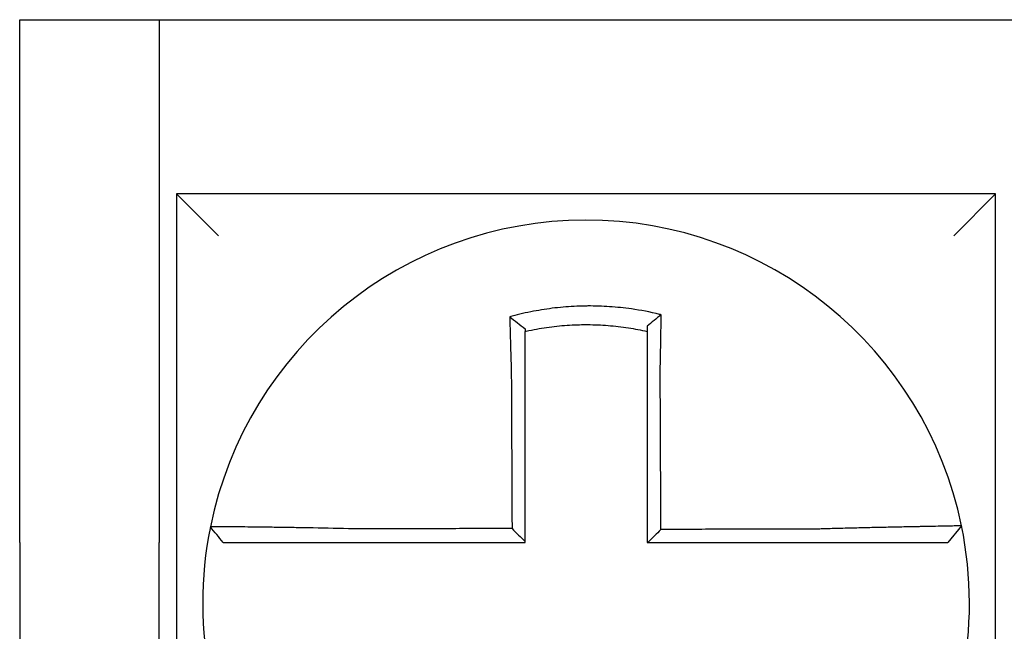
# Model space of a CAD drawing. Units: inches. Extents: x -472 to 7, y -155 to 99.
# Drawn here: x -154 to -153, y -44 to -44 of the extents above; entities that cross this region are included whole.
import ezdxf

# ---------------------------------------------------------------- set-up
doc = ezdxf.new("R2010")
doc.units = ezdxf.units.IN
doc.header["$MEASUREMENT"] = 0

msp = doc.modelspace()

# ---------------------------------------------------------------- linework, layer by layer
at = {"color": 7}
for p, q in [((-153.6229561811474, -43.93221444962263), (-153.6229561811474, -43.78221444962264)), ((-153.6229561811474, -43.78221444962264), (-153.5829561811474, -43.78221444962264)), ((-153.5829561811474, -43.78221444962264), (-153.5829561811474, -43.93221444962263)), ((-153.5829561811474, -43.78221444962264), (-153.3379561811474, -43.78221444962264)), ((-153.5779561811474, -43.83221444962265), (-153.5659561811474, -43.84421444962264)), ((-153.5779561811474, -43.83221444962264), (-153.5779561811474, -44.06721444962264)), ((-153.3429561811474, -43.83221444962264), (-153.5779561811474, -43.83221444962264)), ((-153.3429561811474, -43.83221444962265), (-153.3549561811474, -43.84421444962264)), ((-153.3429561811474, -44.06721444962264), (-153.3429561811474, -43.83221444962264)), ((-153.3527366093238, -43.92743302056479), (-153.3566312276933, -43.93221444962263)), ((-153.6229561811474, -43.93221444962263), (-153.6229561811474, -44.11721444962263)), ((-153.5829561811474, -44.11721444962263), (-153.5829561811474, -43.93221444962263))]:
    msp.add_line(p, q, dxfattribs=at)
for radius, start, end in [(0.11, 11.68676256654922, 168.464757565874), (0.1099999999999998, 168.480410516408, 191.6867625665492), (0.1100000000000011, 348.4804057041517, 11.68676256654922)]:
    msp.add_arc((-153.4604561811474, -43.94971444962265), radius, start, end, dxfattribs=at)
for points, knots in [([(-153.4388913925668, -43.86689259103921), (-153.4390441707238, -43.86685453090076), (-153.4391970279097, -43.8668168989538), (-153.4421362354406, -43.86610188948366), (-153.4447643724777, -43.86560522489776), (-153.4484852380244, -43.86507457448341), (-153.4495285946319, -43.86494549528731), (-153.4516130018596, -43.86472642100147), (-153.4526578582705, -43.86463595722441), (-153.4547512253706, -43.86449352572799), (-153.4557987771828, -43.86444160319112), (-153.457894164841, -43.86437639188398), (-153.4589423257619, -43.86436306037555), (-153.4601538968355, -43.86436996622352), (-153.4603172009433, -43.864371365535), (-153.4613646545135, -43.86438334643175), (-153.4622487289477, -43.86440719583212), (-153.4641782064106, -43.86448927326466), (-153.4652237239459, -43.86455302517099), (-153.4673116492682, -43.86471899617771), (-153.4683531096251, -43.86482112162927), (-153.4704294828768, -43.86506335266196), (-153.471468091836, -43.86520381729691), (-153.4735446549091, -43.8655239110962), (-153.4745692037307, -43.86570159189227), (-153.476590085005, -43.86608975192465), (-153.4776357461069, -43.86630909613926), (-153.479692881222, -43.86678333036044), (-153.4806675110255, -43.86702624547935), (-153.4818805755715, -43.86735149291484), (-153.4821229272705, -43.86741762289694), (-153.4823650175703, -43.86748483421604)], [-0.1057483907357833, -0.1057483907357833, -0.1057483907357833, -0.1057483907357833, -0.1045732432779803, -0.1045732432779803, -0.083163785621183, -0.083163785621183, -0.0748188727576617, -0.0748188727576617, -0.0664803049824617, -0.0664803049824617, -0.0581480806572573, -0.0581480806572573, -0.0498221981972966, -0.0498221981972966, -0.0485251540921742, -0.0485251540921742, -0.0415026560683915, -0.0415026560683915, -0.0331894527852587, -0.0331894527852587, -0.0248825869093382, -0.0248825869093382, -0.0165820570468514, -0.0165820570468514, -0.0082878618469562, -0.0082878618469562, 0, 0, 0.007522935093632, 0.007522935093632, 0.00940366886704, 0.00940366886704, 0.00940366886704, 0.00940366886704]), ([(-153.4823650175626, -43.86748483421881), (-153.481630266932, -43.86803345118539), (-153.4808986204214, -43.868590314324), (-153.479428951638, -43.86973438770865), (-153.4786872590856, -43.87032524637898), (-153.4779561811474, -43.870924003897)], [0, 0, 0, 0, 0.007927602895226, 0.007927602895226, 0.0160983990994694, 0.0160983990994694, 0.0160983990994694, 0.0160983990994694]), ([(-153.4823650175703, -43.86748483421604), (-153.4823565468415, -43.8678094958121), (-153.4823479935739, -43.86813526951754), (-153.4823114747037, -43.86951708669132), (-153.4822827071182, -43.87058345152742), (-153.4822451821803, -43.87194191466401), (-153.4822373519304, -43.8722236842959), (-153.4822215232183, -43.87278972236024), (-153.4822135237708, -43.87307401555003), (-153.4821973673192, -43.8736445030723), (-153.4821892102544, -43.87393069026489), (-153.4821727511634, -43.87450432092039), (-153.4821644490376, -43.87479176707332), (-153.4821523525637, -43.87520773413115), (-153.4821486160377, -43.87533583709172), (-153.4821401910043, -43.87562379768974), (-153.4821354945887, -43.87578370905481), (-153.4821223002201, -43.87623123773248), (-153.4821137525273, -43.87651916720009), (-153.4820965586026, -43.87709422967887), (-153.4820879131638, -43.87738135841613), (-153.482070542057, -43.87795411167448), (-153.4820618174707, -43.87823973142185), (-153.482044307692, -43.8788087569455), (-153.4820355238728, -43.87909215781053), (-153.4820179168473, -43.87965602586258), (-153.4820090953021, -43.8799364886907), (-153.4819914343004, -43.88049380250101), (-153.481982596793, -43.88077064923765), (-153.481955794602, -43.88160396714614), (-153.4819376227105, -43.88216057920321), (-153.4819151300441, -43.88283885097758), (-153.4819110819495, -43.88296050955621), (-153.4819070201271, -43.8830821638515)], [-0.1615481522991711, -0.1615481522991711, -0.1615481522991711, -0.1615481522991711, -0.1591576427612843, -0.1591576427612843, -0.1514425116140942, -0.1514425116140942, -0.149430356774643, -0.149430356774643, -0.1474103897177107, -0.1474103897177107, -0.1453861637729654, -0.1453861637729654, -0.1433613585350034, -0.1433613585350034, -0.1424613401802836, -0.1424613401802836, -0.1413397551046717, -0.1413397551046717, -0.1393252161211609, -0.1393252161211609, -0.1373216691188029, -0.1373216691188029, -0.1353330918345981, -0.1353330918345981, -0.1333634981328507, -0.1333634981328507, -0.131416923196722, -0.131416923196722, -0.1294974065525744, -0.1294974065525744, -0.1256398409789794, -0.1256398409789794, -0.1247966869129322, -0.1247966869129322, -0.1247966869129322, -0.1247966869129322]), ([(-153.4388913925671, -43.8668925910392), (-153.4395866275439, -43.86743400236379), (-153.440278816912, -43.86798266910735), (-153.4416318722643, -43.86907764879104), (-153.4422983425247, -43.8696279428768), (-153.4429561811474, -43.87018439841554)], [-0.0149886922662796, -0.0149886922662796, -0.0149886922662796, -0.0149886922662796, -0.007401846557445, -0.007401846557445, 0, 0, 0, 0]), ([(-153.4391857530132, -43.88302435376324), (-153.439163983988, -43.88209057724695), (-153.4391431664291, -43.88115675811905), (-153.4391172539441, -43.87994366934158), (-153.4391113416632, -43.87966318734245), (-153.4390996090656, -43.87909925469402), (-153.4390937907269, -43.8788158092615), (-153.4390822616403, -43.87824666560466), (-153.4390765525214, -43.87796097273995), (-153.4390652557764, -43.87738804250126), (-153.4390596694398, -43.87710081039034), (-153.439048630696, -43.87652550857636), (-153.4390431792411, -43.87623744355666), (-153.4390330737385, -43.87569612998284), (-153.4390284013934, -43.87544277678173), (-153.4390231574758, -43.87515498572081), (-153.4390225237216, -43.87512014644506), (-153.4390166575089, -43.87479712486497), (-153.4390115060698, -43.87450947460044), (-153.4390013655492, -43.87393539960008), (-153.4389963764081, -43.87364897248613), (-153.438986566461, -43.87307796856531), (-153.4389817455801, -43.87279339920098), (-153.4389722781108, -43.87222677264955), (-153.4389676305256, -43.87194469015888), (-153.438954032993, -43.87110792930163), (-153.438945303724, -43.87055548330401), (-153.4389233336237, -43.86912703845048), (-153.438910527911, -43.86825578311145), (-153.4388960529907, -43.86722781673674), (-153.4388937572971, -43.8670633918718), (-153.4388914541171, -43.86689703744468), (-153.4388914233396, -43.86689481421501), (-153.4388913925668, -43.86689259103921)], [-0.0266500376700374, -0.0266500376700374, -0.0266500376700374, -0.0266500376700374, -0.0201497163362636, -0.0201497163362636, -0.0181932517450294, -0.0181932517450294, -0.0162131821332314, -0.0162131821332314, -0.0142135473061258, -0.0142135473061258, -0.0121983686040288, -0.0121983686040288, -0.0101716341024542, -0.0101716341024542, -0.008383612769616, -0.008383612769616, -0.0081372845224597, -0.0081372845224597, -0.0060991984915725, -0.0060991984915725, -0.0040611758102005, -0.0040611758102005, -0.0020269173355625, -0.0020269173355625, 0, 0, 0.0040022897886472, 0.0040022897886472, 0.0104059534504826, 0.0104059534504826, 0.0116278361736198, 0.0116278361736198, 0.0116443875224761, 0.0116443875224761, 0.0116443875224761, 0.0116443875224761]), ([(-153.4779561811465, -43.8716494022762), (-153.4778417969264, -43.8716237605336), (-153.4777273574024, -43.87159837042669), (-153.4765972430057, -43.87135024257232), (-153.4756127341464, -43.87115483067188), (-153.4737106535694, -43.87081162827811), (-153.4727467475679, -43.87065551165496), (-153.4707939415211, -43.87037652747074), (-153.4698176286249, -43.87025548918058), (-153.467866590781, -43.870049837712), (-153.4668883975536, -43.86996488767183), (-153.4649281170407, -43.86983097635871), (-153.4639469191963, -43.86978210297648), (-153.4621368847695, -43.86972529712105), (-153.4613078255779, -43.86971217901477), (-153.4603258946722, -43.86971189917571), (-153.4601728157305, -43.86971229495165), (-153.4590371790099, -43.86971849023511), (-153.458055114838, -43.8697419525716), (-153.4560926699164, -43.86982498446897), (-153.4551119851838, -43.86988459406154), (-153.4531530508813, -43.87003991148726), (-153.4521757000343, -43.87013557694402), (-153.450226772258, -43.87036254982048), (-153.4492516328298, -43.87049429603102), (-153.4464904853171, -43.87091960672876), (-153.4447637582004, -43.87124419406219), (-153.4429561811474, -43.8716494022764)], [-0.0009343235859853, -0.0009343235859853, -0.0009343235859853, -0.0009343235859853, 0, 0, 0.0082878618469562, 0.0082878618469562, 0.0165820570468514, 0.0165820570468514, 0.0248825869093382, 0.0248825869093382, 0.0331894527852587, 0.0331894527852587, 0.0415026560683915, 0.0415026560683915, 0.0485251540921742, 0.0485251540921742, 0.0498221981972966, 0.0498221981972966, 0.0581480806572573, 0.0581480806572573, 0.0664803049824617, 0.0664803049824617, 0.0748188727576617, 0.0748188727576617, 0.083163785621183, 0.083163785621183, 0.0984531484997372, 0.0984531484997372, 0.0984531484997372, 0.0984531484997372]), ([(-153.4779561811474, -43.88308216385151), (-153.4779561811474, -43.88297152113951), (-153.4779561811474, -43.88286088555659), (-153.4779561811474, -43.88224413009463), (-153.4779561811474, -43.88173822866707), (-153.4779561811474, -43.88098115699787), (-153.4779561811474, -43.88072969490177), (-153.4779561811474, -43.88022358849672), (-153.4779561811474, -43.87996894953362), (-153.4779561811474, -43.87945710664506), (-153.4779561811474, -43.87919990793856), (-153.4779561811474, -43.87868359873995), (-153.4779561811474, -43.87842449373006), (-153.4779561811474, -43.87790501630893), (-153.4779561811474, -43.87764464902511), (-153.4779561811474, -43.87712328932822), (-153.4779561811474, -43.87686230136603), (-153.4779561811474, -43.876456728253), (-153.4779561811474, -43.87631182452146), (-153.4779561811474, -43.87605091744444), (-153.4779561811474, -43.8759348597824), (-153.4779561811474, -43.87555803814949), (-153.4779561811474, -43.87529769377391), (-153.4779561811474, -43.87477824737864), (-153.4779561811474, -43.87451914289113), (-153.4779561811474, -43.87400273950965), (-153.4779561811474, -43.8737454468854), (-153.4779561811474, -43.87323326264987), (-153.4779561811474, -43.87297834824673), (-153.4779561811474, -43.87236445052875), (-153.4779561811474, -43.87200619232949), (-153.4779561811474, -43.87164940386687)], [0.1247966869129322, 0.1247966869129322, 0.1247966869129322, 0.1247966869129322, 0.1256398409789794, 0.1256398409789794, 0.1294974065525744, 0.1294974065525744, 0.131416923196722, 0.131416923196722, 0.1333634981328507, 0.1333634981328507, 0.1353330918345981, 0.1353330918345981, 0.1373216691188029, 0.1373216691188029, 0.1393252161211609, 0.1393252161211609, 0.1413397551046717, 0.1413397551046717, 0.1424613401802836, 0.1424613401802836, 0.1433613585350034, 0.1433613585350034, 0.1453861637729654, 0.1453861637729654, 0.1474103897177107, 0.1474103897177107, 0.149430356774643, 0.149430356774643, 0.1514425116140942, 0.1514425116140942, 0.1542901562905796, 0.1542901562905796, 0.1542901562905796, 0.1542901562905796]), ([(-153.4429561811474, -43.87018439702147), (-153.4429561811474, -43.87050068825121), (-153.4429561811474, -43.87081810202204), (-153.4429561811474, -43.87130723354064), (-153.4429561811474, -43.87147815877511), (-153.4429561811474, -43.87164940220886)], [-0.0065434416606668, -0.0065434416606668, -0.0065434416606668, -0.0065434416606668, -0.0040022897886472, -0.0040022897886472, -0.0026412179469006, -0.0026412179469006, -0.0026412179469006, -0.0026412179469006]), ([(-153.4429561811474, -43.87164940237343), (-153.4429561811474, -43.87198170767997), (-153.4429561811474, -43.87231521082426), (-153.4429561811474, -43.87290675629569), (-153.4429561811474, -43.87316431377203), (-153.4429561811474, -43.87368167191103), (-153.4429561811474, -43.87394149563934), (-153.4429561811474, -43.87446284401102), (-153.4429561811474, -43.87472436186516), (-153.4429561811474, -43.87524851252194), (-153.4429561811474, -43.8755111474942), (-153.4429561811474, -43.87580607935062), (-153.4429561811474, -43.87583788904907), (-153.4429561811474, -43.8761006543725), (-153.4429561811474, -43.8763319777072), (-153.4429561811474, -43.87682622684948), (-153.4429561811474, -43.87708924880506), (-153.4429561811474, -43.87761454457176), (-153.4429561811474, -43.87787681406067), (-153.4429561811474, -43.87839996306815), (-153.4429561811474, -43.87866083769856), (-153.4429561811474, -43.87918055293098), (-153.4429561811474, -43.8794393885093), (-153.4429561811474, -43.87995437406532), (-153.4429561811474, -43.88021051909058), (-153.4429561811474, -43.88131838956868), (-153.4429561811474, -43.88217131329909), (-153.4429561811474, -43.88302435376231)], [-0.0026412179469006, -0.0026412179469006, -0.0026412179469006, -0.0026412179469006, 0, 0, 0.0020269173355625, 0.0020269173355625, 0.0040611758102005, 0.0040611758102005, 0.0060991984915725, 0.0060991984915725, 0.0081372845224597, 0.0081372845224597, 0.008383612769616, 0.008383612769616, 0.0101716341024542, 0.0101716341024542, 0.0121983686040288, 0.0121983686040288, 0.0142135473061258, 0.0142135473061258, 0.0162131821332314, 0.0162131821332314, 0.0181932517450294, 0.0181932517450294, 0.0201497163362636, 0.0201497163362636, 0.0266500376700374, 0.0266500376700374, 0.0266500376700374, 0.0266500376700374]), ([(-153.4819070201271, -43.8830821638515), (-153.48189574081, -43.88549660591709), (-153.4818844919675, -43.8879056664778), (-153.4818667038764, -43.89171327847131), (-153.481860179865, -43.89310993633893), (-153.4818471318424, -43.89590316810326), (-153.481840607831, -43.89729973742051), (-153.4818275598084, -43.90009290060426), (-153.4818210357971, -43.90148949453577), (-153.4818079877744, -43.90428267594773), (-153.4818014637631, -43.90567926334016), (-153.4817942261161, -43.90722861884031), (-153.4817935124804, -43.90738138608708), (-153.4817869884691, -43.90877797453159), (-153.4817811780934, -43.9100217963263), (-153.4817688437064, -43.91266220685245), (-153.4817623196951, -43.91405879553185), (-153.4817492716723, -43.91685197301626), (-153.4817427476611, -43.91824856182206), (-153.4817296996384, -43.92104173939991), (-153.481723175627, -43.92243832817183), (-153.4817101276044, -43.92523150572467), (-153.481703603593, -43.92662809450562), (-153.4816967701836, -43.92809091585966), (-153.4816964607853, -43.92815714843389), (-153.4816961513871, -43.92822338100812)], [-0.1247966869129666, -0.1247966869129666, -0.1247966869129666, -0.1247966869129666, -0.1064222713438957, -0.1064222713438957, -0.0957800442095062, -0.0957800442095062, -0.0851378170751166, -0.0851378170751166, -0.074495589940727, -0.074495589940727, -0.0638533628063375, -0.0638533628063375, -0.0626892519027209, -0.0626892519027209, -0.0532111356719479, -0.0532111356719479, -0.0425689085375583, -0.0425689085375583, -0.0319266814031688, -0.0319266814031688, -0.0212844542687792, -0.0212844542687792, -0.0106422271343896, -0.0106422271343896, -0.0101375244553736, -0.0101375244553736, -0.0101375244553736, -0.0101375244553736]), ([(-153.4779561811474, -43.93195120979768), (-153.4779561811474, -43.9306423676273), (-153.4779561811474, -43.92933352545687), (-153.4779561811474, -43.92662809450562), (-153.4779561811474, -43.92523150572467), (-153.4779561811474, -43.92243832817183), (-153.4779561811474, -43.92104173939991), (-153.4779561811474, -43.91824856182206), (-153.4779561811474, -43.91685197301626), (-153.4779561811474, -43.91405879553185), (-153.4779561811474, -43.91266220685245), (-153.4779561811474, -43.9100217963263), (-153.4779561811474, -43.90877797453159), (-153.4779561811474, -43.90738138608708), (-153.4779561811474, -43.90722861884031), (-153.4779561811474, -43.90567926334016), (-153.4779561811474, -43.90428267594773), (-153.4779561811474, -43.90148949453577), (-153.4779561811474, -43.90009290060426), (-153.4779561811474, -43.89729973742051), (-153.4779561811474, -43.89590316810326), (-153.4779561811474, -43.89310993633893), (-153.4779561811474, -43.89171327847131), (-153.4779561811474, -43.88790566647782), (-153.4779561811474, -43.8854966059242), (-153.4779561811474, -43.88308216385151)], [0.0006686430180833, 0.0006686430180833, 0.0006686430180833, 0.0006686430180833, 0.0106422271343896, 0.0106422271343896, 0.0212844542687792, 0.0212844542687792, 0.0319266814031688, 0.0319266814031688, 0.0425689085375583, 0.0425689085375583, 0.0532111356719479, 0.0532111356719479, 0.0626892519027209, 0.0626892519027209, 0.0638533628063375, 0.0638533628063375, 0.074495589940727, 0.074495589940727, 0.0851378170751166, 0.0851378170751166, 0.0957800442095062, 0.0957800442095062, 0.1064222713438957, 0.1064222713438957, 0.1247966869129322, 0.1247966869129322, 0.1247966869129322, 0.1247966869129322]), ([(-153.4429561811474, -43.88302435376231), (-153.4429561811474, -43.88405861914693), (-153.4429561811474, -43.88509276509866), (-153.4429561811474, -43.88752397954125), (-153.4429561811474, -43.8889202809579), (-153.4429561811474, -43.89171328579836), (-153.4429561811474, -43.89310993857352), (-153.4429561811474, -43.89590316436893), (-153.4429561811474, -43.89729973514727), (-153.4429561811474, -43.90009290001816), (-153.4429561811474, -43.90148949361651), (-153.4429561811474, -43.90428267472292), (-153.4429561811474, -43.90567926227389), (-153.4429561811474, -43.90722090775097), (-153.4429561811474, -43.90736596486646), (-153.4429561811474, -43.90876255339271), (-153.4429561811474, -43.91001408535657), (-153.4429561811474, -43.91266220610062), (-153.4429561811474, -43.9140587948408), (-153.4429561811474, -43.91685197243809), (-153.4429561811474, -43.91824856129457), (-153.4429561811474, -43.92104173897627), (-153.4429561811474, -43.92243832780162), (-153.4429561811474, -43.92662809429054), (-153.4429561811474, -43.92942127195721), (-153.4429561811474, -43.93221444962263)], [0.0266500376700374, 0.0266500376700374, 0.0266500376700374, 0.0266500376700374, 0.0345291774548192, 0.0345291774548192, 0.0451714045892087, 0.0451714045892087, 0.0558136317235983, 0.0558136317235983, 0.0664558588579879, 0.0664558588579879, 0.0770980859923774, 0.0770980859923774, 0.087740313126767, 0.087740313126767, 0.0888456715208887, 0.0888456715208887, 0.0983825402611566, 0.0983825402611566, 0.1090247673955461, 0.1090247673955461, 0.1196669945299357, 0.1196669945299357, 0.1303092216643253, 0.1303092216643253, 0.1515936759361254, 0.1515936759361254, 0.1515936759361254, 0.1515936759361254]), ([(-153.4389735934403, -43.92848359145754), (-153.4389808253856, -43.92693403318079), (-153.438988057331, -43.92538447490486), (-153.4390018072979, -43.92243832780162), (-153.4390083253195, -43.92104173897627), (-153.4390213613625, -43.91824856129457), (-153.4390278793839, -43.91685197243809), (-153.4390409154269, -43.9140587948408), (-153.4390474334485, -43.91266220610062), (-153.4390597924951, -43.91001408535657), (-153.4390656335201, -43.90876255339271), (-153.4390721515417, -43.90736596486646), (-153.4390728285381, -43.90722090775097), (-153.439080023556, -43.90567926227389), (-153.4390865415776, -43.90428267472292), (-153.4390995776206, -43.90148949361651), (-153.439106095642, -43.90009290001816), (-153.439119131685, -43.89729973514727), (-153.4391256497066, -43.89590316436893), (-153.4391386857496, -43.89310993857352), (-153.4391452037711, -43.89171328579836), (-153.4391582398141, -43.8889202809579), (-153.4391647578356, -43.88752397954125), (-153.4391761015765, -43.88509276509897), (-153.4391809258437, -43.88405861914686), (-153.4391857530132, -43.88302435376324)], [-0.1421171000881785, -0.1421171000881785, -0.1421171000881785, -0.1421171000881785, -0.1303092216643253, -0.1303092216643253, -0.1196669945299357, -0.1196669945299357, -0.1090247673955461, -0.1090247673955461, -0.0983825402611566, -0.0983825402611566, -0.0888456715208887, -0.0888456715208887, -0.087740313126767, -0.087740313126767, -0.0770980859923774, -0.0770980859923774, -0.0664558588579879, -0.0664558588579879, -0.0558136317235983, -0.0558136317235983, -0.0451714045892087, -0.0451714045892087, -0.0345291774548192, -0.0345291774548192, -0.0266500376724256, -0.0266500376724256, -0.0266500376724256, -0.0266500376724256]), ([(-153.5682343889081, -43.92771767868012), (-153.5682347238467, -43.92771931978809), (-153.5682350615319, -43.92772097454733), (-153.5682355643827, -43.92772343895656), (-153.5682357309861, -43.92772425550639), (-153.5682360641675, -43.92772588857702), (-153.5682362307457, -43.92772670509787), (-153.5682365638766, -43.9277283381105), (-153.5682367304296, -43.92772915460231), (-153.5682370622165, -43.9277307812154), (-153.5682372274509, -43.92773159133692), (-153.5682373939661, -43.92773240778544), (-153.5682373952594, -43.92773241412676), (-153.5682375630678, -43.92773323691639), (-153.5682377295701, -43.92773405335022), (-153.5682380625496, -43.92773568618884), (-153.5682382290268, -43.92773650259364), (-153.5682385619559, -43.92773813537428), (-153.5682387284078, -43.9277389517501), (-153.5682390612864, -43.92774058447272), (-153.5682392277131, -43.92774140081955), (-153.5682395605413, -43.92774303348419), (-153.5682397269427, -43.92774384980202), (-153.5682400597204, -43.92774548240867), (-153.5682402260967, -43.92774629869751), (-153.5682403930752, -43.92774711798942), (-153.5682403936903, -43.92774712100702), (-153.5682403943053, -43.9277471240246)], [-0.0254388005650064, -0.0254388005650064, -0.0254388005650064, -0.0254388005650064, -0.0211672105803583, -0.0211672105803583, -0.0190504895089565, -0.0190504895089565, -0.0169337684405265, -0.0169337684405265, -0.0148170473750674, -0.0148170473750674, -0.0127167667972839, -0.0127167667972839, -0.012700326312579, -0.012700326312579, -0.0105836052530605, -0.0105836052530605, -0.0084668841965115, -0.0084668841965115, -0.0063501631429316, -0.0063501631429316, -0.00423344209232, -0.00423344209232, -0.0021167210446763, -0.0021167210446763, 0, 0, 7.8250498378e-06, 7.8250498378e-06, 7.8250498378e-06, 7.8250498378e-06]), ([(-153.5645800612058, -43.93221444962263), (-153.5651901167224, -43.9314698953563), (-153.565800172239, -43.93072534108997), (-153.5670202832722, -43.92923623255728), (-153.5676303387887, -43.92849167829093), (-153.5682403943053, -43.9277471240246)], [0, 0, 0, 0, 0.0073347350467691, 0.0073347350467691, 0.0146694700935381, 0.0146694700935381, 0.0146694700935381, 0.0146694700935381]), ([(-153.5271103617316, -43.92833174029307), (-153.5310355987, -43.928228305422), (-153.5349680659767, -43.92814125456355), (-153.5404254307702, -43.92803564938492), (-153.5420635182552, -43.9280060706794), (-153.5452360291716, -43.92795213641416), (-153.5467715308274, -43.92792771885424), (-153.5497969062429, -43.92788233128711), (-153.5512821410009, -43.92786154702908), (-153.5538829126283, -43.92782728975352), (-153.5550195927483, -43.92781317947323), (-153.5562594804731, -43.9277985929037), (-153.5564195572417, -43.92779672624975), (-153.5577824335037, -43.92778097179794), (-153.5589101947792, -43.92776886523157), (-153.5610378578916, -43.92774756985684), (-153.5620302133733, -43.92773852763837), (-153.5637788857094, -43.92772408911612), (-153.5645417987466, -43.92771858326506), (-153.5658539781344, -43.9277106320356), (-153.5664056599773, -43.92770815239848), (-153.5673197555136, -43.92770590920895), (-153.567669050618, -43.92770631632188), (-153.5681207098261, -43.92771000899933), (-153.5682334658462, -43.92771315594747), (-153.5682343889081, -43.92771767868012)], [-0.1717620435884916, -0.1717620435884916, -0.1717620435884916, -0.1717620435884916, -0.1446261443808197, -0.1446261443808197, -0.1326815725126434, -0.1326815725126434, -0.1208916249871028, -0.1208916249871028, -0.1086116596515203, -0.1086116596515203, -0.0982951909485129, -0.0982951909485129, -0.0967515337692839, -0.0967515337692839, -0.0850430039516294, -0.0850430039516294, -0.0728299679971502, -0.0728299679971502, -0.0610374424503268, -0.0610374424503268, -0.0493337298283139, -0.0493337298283139, -0.0371360324773708, -0.0371360324773708, -0.0254388005422752, -0.0254388005422752, -0.0254388005422752, -0.0254388005422752]), ([(-153.4816961513871, -43.92822338100812), (-153.4832419071382, -43.92822706998143), (-153.4847876629006, -43.92823075895475), (-153.4877300355542, -43.92823778097898), (-153.4891266524571, -43.92824111402987), (-153.4919198864292, -43.92824778013168), (-153.4933165034789, -43.92825111318258), (-153.4961097369588, -43.92825777928439), (-153.4975063534586, -43.92826111233529), (-153.5002982824369, -43.92826777531952), (-153.5016935946636, -43.92827110525284), (-153.5030902089305, -43.92827443830374), (-153.5030915152571, -43.92827444142132), (-153.5044894358425, -43.9282777775898), (-153.5058860466975, -43.92828111064072), (-153.5086793004363, -43.92828777674252), (-153.5100759401212, -43.92829110979343), (-153.512869100182, -43.92829777589523), (-153.5142656319601, -43.92830110894613), (-153.517059139971, -43.92830777504793), (-153.5184560755144, -43.92831110809884), (-153.5212482913329, -43.92831777420065), (-153.5226437144846, -43.92832110725154), (-153.5250632047882, -43.92832687359777), (-153.5260863955648, -43.92832930686694), (-153.5271103617316, -43.92833174029307)], [-0.2870901159489636, -0.2870901159489636, -0.2870901159489636, -0.2870901159489636, -0.2753114503884943, -0.2753114503884943, -0.2646692232541048, -0.2646692232541048, -0.2540269961197152, -0.2540269961197152, -0.2433847689853256, -0.2433847689853256, -0.2327524960838503, -0.2327524960838503, -0.232742541850936, -0.232742541850936, -0.2221003147165465, -0.2221003147165465, -0.2114580875821569, -0.2114580875821569, -0.2008158604477673, -0.2008158604477673, -0.1901736333133777, -0.1901736333133777, -0.1795314061789881, -0.1795314061789881, -0.1717620434928747, -0.1717620434928747, -0.1717620434928747, -0.1717620434928747]), ([(-153.4816961513871, -43.92822338100812), (-153.481074024327, -43.92884325979863), (-153.4804519592636, -43.92946319056401), (-153.4792053031063, -43.93070579830947), (-153.4785807084796, -43.93132847978911), (-153.4779561811474, -43.93195120979768)], [0, 0, 0, 0, 0.0081980464773299, 0.0081980464773299, 0.0164311359018438, 0.0164311359018438, 0.0164311359018438, 0.0164311359018438]), ([(-153.3937879893359, -43.92837546650286), (-153.3962174461387, -43.92838125951977), (-153.3986381706884, -43.92838705218724), (-153.4024538252766, -43.92839618763587), (-153.4038507725488, -43.92839953024228), (-153.4066442681819, -43.92840621545516), (-153.4080407961915, -43.92840955806157), (-153.4108339601109, -43.92841624327444), (-153.4122306008365, -43.92841958588087), (-153.4150238531255, -43.92842627109373), (-153.4164204635576, -43.92842961370016), (-153.4178183118936, -43.92843295925991), (-153.4178195458563, -43.92843296221322), (-153.419216160237, -43.92843630481965), (-153.4206115448442, -43.92843964447277), (-153.423403545897, -43.92844632673231), (-153.4248001622829, -43.92844966933873), (-153.4275933956305, -43.92845635455159), (-153.4289900126047, -43.92845969715802), (-153.4317832463973, -43.92846638237088), (-153.4331798632133, -43.92846972497731), (-153.4359730968874, -43.92847641019017), (-153.4373697137457, -43.9284797527966), (-153.4388354182126, -43.92848326075453), (-153.4389045058265, -43.92848342610604), (-153.4389735934403, -43.92848359145754)], [-0.124865586060163, -0.124865586060163, -0.124865586060163, -0.124865586060163, -0.1064222713438957, -0.1064222713438957, -0.0957800442095062, -0.0957800442095062, -0.0851378170751166, -0.0851378170751166, -0.074495589940727, -0.074495589940727, -0.0638533628063375, -0.0638533628063375, -0.0638439599883728, -0.0638439599883728, -0.0532111356719479, -0.0532111356719479, -0.0425689085375583, -0.0425689085375583, -0.0319266814031688, -0.0319266814031688, -0.0212844542687792, -0.0212844542687792, -0.0106422271343896, -0.0106422271343896, -0.0101157791849344, -0.0101157791849344, -0.0101157791849344, -0.0101157791849344]), ([(-153.3527365212078, -43.92743273374387), (-153.3527346222055, -43.92744191417513), (-153.3531958809381, -43.92745706321825), (-153.3545456834674, -43.92748861226292), (-153.3550953803212, -43.92750043186885), (-153.3564027680328, -43.92752716325783), (-153.3571623136878, -43.9275421024791), (-153.3589045040332, -43.92757572985878), (-153.3598943395752, -43.92759453600755), (-153.3620168003782, -43.92763486794921), (-153.3631421402672, -43.927656255805), (-153.3645345501231, -43.92768305543227), (-153.3647278785644, -43.92768678340314), (-153.3659705055752, -43.92771079722129), (-153.3670719523975, -43.92773231462865), (-153.3696332723298, -43.92778331080939), (-153.371117221342, -43.92781348032847), (-153.3741403980617, -43.92787696426315), (-153.3756752517814, -43.92791011326603), (-153.3788469623566, -43.92798126676737), (-153.3804849399953, -43.92801933316818), (-153.3838856163961, -43.92810197574706), (-153.3856500754255, -43.92814674402643), (-153.3890385463128, -43.92823735561018), (-153.3906613727691, -43.92828273263226), (-153.3927878417284, -43.92834533136578), (-153.3932880677299, -43.92836028374397), (-153.3937879893359, -43.92837546650286)], [-0.2703526131917139, -0.2703526131917139, -0.2703526131917139, -0.2703526131917139, -0.2467350805395316, -0.2467350805395316, -0.2351656450013016, -0.2351656450013016, -0.2234891270579425, -0.2234891270579425, -0.2113762323463604, -0.2113762323463604, -0.1997447178711793, -0.1997447178711793, -0.1978909294188995, -0.1978909294188995, -0.1879438413202863, -0.1879438413202863, -0.1757064366857031, -0.1757064366857031, -0.1639401367372405, -0.1639401367372405, -0.1520032139078165, -0.1520032139078165, -0.1395897192844322, -0.1395897192844322, -0.1283271088813588, -0.1283271088813588, -0.1248655860601404, -0.1248655860601404, -0.1248655860601404, -0.1248655860601404]), ([(-153.5645800612058, -43.93221444962263), (-153.5645800583332, -43.93221444962263), (-153.5645800554606, -43.93221444962263), (-153.564579275533, -43.93221444962263), (-153.5645784984685, -43.93221444962263), (-153.564576944321, -43.93221444962263), (-153.5645761672381, -43.93221444962263), (-153.5645746130533, -43.93221444962263), (-153.5645738359515, -43.93221444962263), (-153.5645722817294, -43.93221444962263), (-153.564571504609, -43.93221444962263), (-153.5645699503495, -43.93221444962263), (-153.5645691732105, -43.93221444962263), (-153.5645676189137, -43.93221444962263), (-153.564566841756, -43.93221444962263), (-153.5645660585527, -43.93221444962263), (-153.5645660525165, -43.93221444962263), (-153.5645652753494, -43.93221444962263), (-153.5645645042091, -43.93221444962263), (-153.564562955874, -43.93221444962263), (-153.564562178679, -43.93221444962263), (-153.5645606242701, -43.93221444962263), (-153.5645598470564, -43.93221444962263), (-153.5645582926103, -43.93221444962263), (-153.5645575153779, -43.93221444962263), (-153.5645551696451, -43.93221444962263), (-153.5645535945913, -43.93221444962263), (-153.564552032549, -43.93221444962263)], [-7.825049837e-06, -7.825049837e-06, -7.825049837e-06, -7.825049837e-06, 0, 0, 0.0021167210446763, 0.0021167210446763, 0.00423344209232, 0.00423344209232, 0.0063501631429316, 0.0063501631429316, 0.0084668841965115, 0.0084668841965115, 0.0105836052530605, 0.0105836052530605, 0.012700326312579, 0.012700326312579, 0.0127167667972839, 0.0127167667972839, 0.0148170473750674, 0.0148170473750674, 0.0169337684405265, 0.0169337684405265, 0.0190504895089565, 0.0190504895089565, 0.0211672105803583, 0.0211672105803583, 0.0254388005422752, 0.0254388005422752, 0.0254388005422752, 0.0254388005422752]), ([(-153.564552032549, -43.93221444962263), (-153.5645477277104, -43.93221444962263), (-153.5644418626135, -43.93221444962263), (-153.5640247208085, -43.93221444962263), (-153.5637040199117, -43.93221444962263), (-153.5628673199874, -43.93221444962263), (-153.5623632225047, -43.93221444962263), (-153.5611657100312, -43.93221444962263), (-153.5604701048609, -43.93221444962263), (-153.5588768158678, -43.93221444962263), (-153.5579731560456, -43.93221444962263), (-153.5560365190799, -43.93221444962263), (-153.5550103785907, -43.93221444962263), (-153.5537706369432, -43.93221444962263), (-153.553625027633, -43.93221444962263), (-153.5524972332343, -43.93221444962263), (-153.5514635161803, -43.93221444962263), (-153.5490986244939, -43.93221444962263), (-153.5477482794501, -43.93221444962263), (-153.5449977599119, -43.93221444962263), (-153.543601799294, -43.93221444962263), (-153.5407173607467, -43.93221444962263), (-153.5392279002507, -43.93221444962263), (-153.534264644882, -43.93221444962263), (-153.5306867198787, -43.93221444962263), (-153.5271103617319, -43.93221444962263)], [0.0254388005422752, 0.0254388005422752, 0.0254388005422752, 0.0254388005422752, 0.0371360324773708, 0.0371360324773708, 0.0493337298283139, 0.0493337298283139, 0.0610374424503268, 0.0610374424503268, 0.0728299679971502, 0.0728299679971502, 0.0850430039516294, 0.0850430039516294, 0.0967515337692839, 0.0967515337692839, 0.0982951909485129, 0.0982951909485129, 0.1086116596515203, 0.1086116596515203, 0.1208916249871028, 0.1208916249871028, 0.1326815725126434, 0.1326815725126434, 0.1446261443808197, 0.1446261443808197, 0.1717620434928747, 0.1717620434928747, 0.1717620434928747, 0.1717620434928747]), ([(-153.5271103617319, -43.93221444962263), (-153.526086395565, -43.93221444962263), (-153.5250632047882, -43.93221444962263), (-153.5226437144846, -43.93221444962263), (-153.5212482913329, -43.93221444962263), (-153.5184560755144, -43.93221444962263), (-153.517059139971, -43.93221444962263), (-153.5142656319601, -43.93221444962263), (-153.512869100182, -43.93221444962263), (-153.5100759401212, -43.93221444962263), (-153.5086793004363, -43.93221444962263), (-153.5058860466975, -43.93221444962263), (-153.5044894358425, -43.93221444962263), (-153.5030915152571, -43.93221444962263), (-153.5030902089305, -43.93221444962263), (-153.5016935946636, -43.93221444962263), (-153.5002982824369, -43.93221444962263), (-153.4975063534586, -43.93221444962263), (-153.4961097369588, -43.93221444962263), (-153.4933165034789, -43.93221444962263), (-153.4919198864292, -43.93221444962263), (-153.4891266524571, -43.93221444962263), (-153.4877300355542, -43.93221444962263), (-153.4835410061665, -43.93221444962263), (-153.4807485936505, -43.93221444962263), (-153.4779561811474, -43.93221444962263)], [0.1717620434928747, 0.1717620434928747, 0.1717620434928747, 0.1717620434928747, 0.1795314061789881, 0.1795314061789881, 0.1901736333133777, 0.1901736333133777, 0.2008158604477673, 0.2008158604477673, 0.2114580875821569, 0.2114580875821569, 0.2221003147165465, 0.2221003147165465, 0.232742541850936, 0.232742541850936, 0.2327524960838503, 0.2327524960838503, 0.2433847689853256, 0.2433847689853256, 0.2540269961197152, 0.2540269961197152, 0.2646692232541048, 0.2646692232541048, 0.2753114503884943, 0.2753114503884943, 0.2965896458025644, 0.2965896458025644, 0.2965896458025644, 0.2965896458025644]), ([(-153.4426923680451, -43.93221444962263), (-153.441383688898, -43.93221444962263), (-153.4400750097508, -43.93221444962263), (-153.4373697137457, -43.93221444962263), (-153.4359730968874, -43.93221444962263), (-153.4331798632133, -43.93221444962263), (-153.4317832463973, -43.93221444962263), (-153.4289900126047, -43.93221444962263), (-153.4275933956305, -43.93221444962263), (-153.4248001622829, -43.93221444962263), (-153.423403545897, -43.93221444962263), (-153.4206115448442, -43.93221444962263), (-153.419216160237, -43.93221444962263), (-153.4178195458563, -43.93221444962263), (-153.4178183118936, -43.93221444962263), (-153.4164204635576, -43.93221444962263), (-153.4150238531255, -43.93221444962263), (-153.4122306008365, -43.93221444962263), (-153.4108339601109, -43.93221444962263), (-153.4080407961915, -43.93221444962263), (-153.4066442681819, -43.93221444962263), (-153.4038507725488, -43.93221444962263), (-153.4024538252766, -43.93221444962263), (-153.3986381706884, -43.93221444962263), (-153.3962174461387, -43.93221444962263), (-153.3937879893359, -43.93221444962263)], [0.0006700857053322, 0.0006700857053322, 0.0006700857053322, 0.0006700857053322, 0.0106422271343896, 0.0106422271343896, 0.0212844542687792, 0.0212844542687792, 0.0319266814031688, 0.0319266814031688, 0.0425689085375583, 0.0425689085375583, 0.0532111356719479, 0.0532111356719479, 0.0638439599883728, 0.0638439599883728, 0.0638533628063375, 0.0638533628063375, 0.074495589940727, 0.074495589940727, 0.0851378170751166, 0.0851378170751166, 0.0957800442095062, 0.0957800442095062, 0.1064222713438957, 0.1064222713438957, 0.1248655860601632, 0.1248655860601632, 0.1248655860601632, 0.1248655860601632]), ([(-153.3937879893359, -43.93221444962263), (-153.3933321063306, -43.93221444962263), (-153.3928760948787, -43.93221444962263), (-153.3909381856296, -43.93221444962263), (-153.38946075616, -43.93221444962263), (-153.3863785006197, -43.93221444962263), (-153.3847750262339, -43.93221444962263), (-153.3816870805981, -43.93221444962263), (-153.3802009130297, -43.93221444962263), (-153.377325090302, -43.93221444962263), (-153.3759343916374, -43.93221444962263), (-153.3731967998993, -43.93221444962263), (-153.3718539357222, -43.93221444962263), (-153.3695374947913, -43.93221444962263), (-153.3685418760631, -43.93221444962263), (-153.3674191836476, -43.93221444962263), (-153.3672445313683, -43.93221444962263), (-153.3659867515275, -43.93221444962263), (-153.3649708673747, -43.93221444962263), (-153.3630560077908, -43.93221444962263), (-153.3621636571974, -43.93221444962263), (-153.3605942426067, -43.93221444962263), (-153.3599106531175, -43.93221444962263), (-153.3587352305717, -43.93221444962263), (-153.3582417169136, -43.93221444962263), (-153.3570407034739, -43.93221444962263), (-153.3566313273078, -43.93221444962263), (-153.356631229208, -43.93221444962263)], [0.1248655860601419, 0.1248655860601419, 0.1248655860601419, 0.1248655860601419, 0.1283271088813588, 0.1283271088813588, 0.1395897192844322, 0.1395897192844322, 0.1520032139078165, 0.1520032139078165, 0.1639401367372405, 0.1639401367372405, 0.1757064366857031, 0.1757064366857031, 0.1879438413202863, 0.1879438413202863, 0.1978909294188995, 0.1978909294188995, 0.1997447178711793, 0.1997447178711793, 0.2113762323463604, 0.2113762323463604, 0.2234891270579425, 0.2234891270579425, 0.2351656450013016, 0.2351656450013016, 0.2467350805395316, 0.2467350805395316, 0.2701033642889645, 0.2701033642889645, 0.2701033642889645, 0.2701033642889645])]:
    msp.add_open_spline(points, degree=3, knots=knots, dxfattribs=at)
for points in [[(-153.4779561811474, -43.87092400099139), (-153.4779561811474, -43.87116511937898), (-153.4779561811474, -43.87140692065367), (-153.4779561811474, -43.87164940118789)], [(-153.4389735934403, -43.92848359145754), (-153.4402129399562, -43.92972740680979), (-153.4414525413, -43.93097103522842), (-153.4426923680451, -43.93221444962263)], [(-153.4779561811474, -43.93221444962263), (-153.4779561811474, -43.93212670301432), (-153.4779561811474, -43.932038956406), (-153.4779561811474, -43.93195120979768)], [(-153.4429561811474, -43.93221444962263), (-153.4428682434466, -43.93221444962263), (-153.4427803057458, -43.93221444962263), (-153.4426923680451, -43.93221444962263)]]:
    msp.add_open_spline(points, degree=3, dxfattribs=at)

doc.saveas('drawing.dxf')
